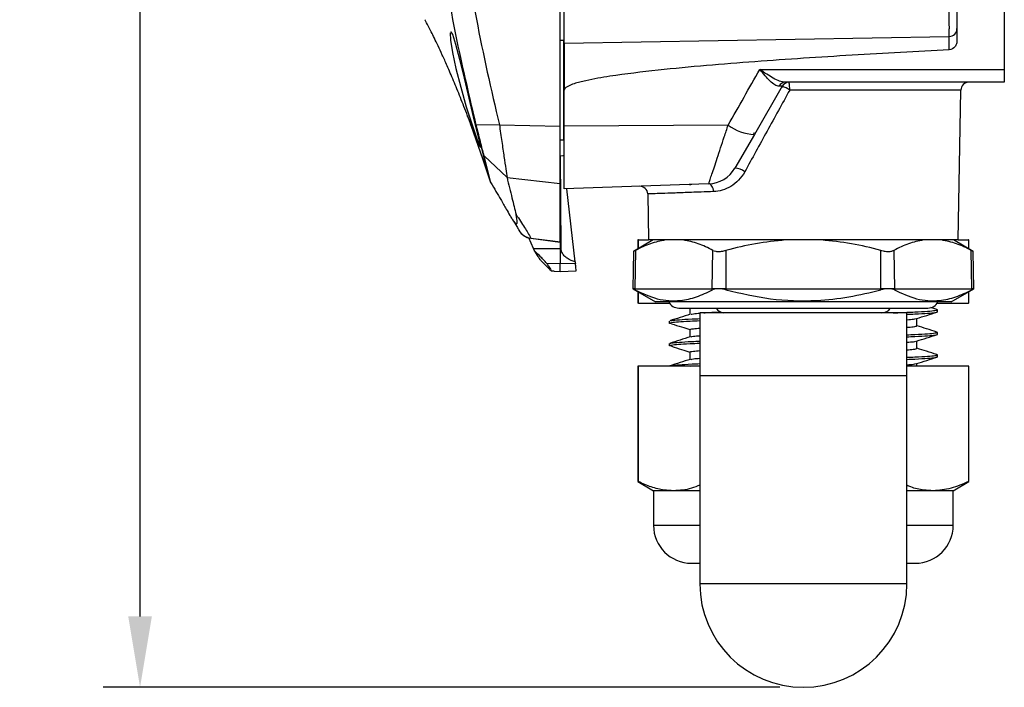
# Model space of a CAD drawing. Units: inches. Extents: x -0.2 to 21.2, y -0.2 to 15.7.
# Drawn here: x 8.1 to 11.2, y 7.6 to 9.7 of the extents above; entities that cross this region are included whole.
import ezdxf

# ---------------------------------------------------------------- set-up
doc = ezdxf.new("R2010")
doc.units = ezdxf.units.IN
doc.header["$LTSCALE"] = 0.5
doc.header["$MEASUREMENT"] = 0
doc.layers.add('PART', color=7, linetype='Continuous')
doc.styles.add('ROMANS', font='romans.shx', dxfattribs={"width": 0.75, "height": 0.15})
doc.dimstyles.new('DWYER_STANDARD', dxfattribs={"dimscale": 1.5, "dimtxt": 0.1, "dimasz": 0.15, "dimexe": 0.078, "dimexo": 0.05, "dimgap": 0.05, "dimtad": 0, "dimtih": 1, "dimtoh": 1, "dimdec": 6, "dimzin": 4, "dimdsep": 46, "dimlunit": 5, "dimtxsty": 'ROMANS', "dimcen": 0.062, "dimclrd": 256, "dimclre": 256, "dimclrt": 256, "dimadec": 3, "dimazin": 1, "dimtfac": 1, "dimtdec": 3, "dimtofl": 0, "dimtmove": 0, "dimatfit": 1, "dimfxl": 0, "dimfrac": 2, "dimtolj": 1, "dimtzin": 0, "dimarcsym": 0})

# ---------------------------------------------------------------- blocks, each defined once
blk = doc.blocks.new('*D85')
at = {"layer": 'PART', "lineweight": -2}
for p, q in [((9.8241, 12.9772), (8.3772, 12.9772)), ((8.4942, 12.7522), (8.4942, 10.6302)), ((8.4942, 7.7898), (8.4942, 9.974)), ((10.5221, 7.5648), (8.3772, 7.5648))]:
    blk.add_line(p, q, dxfattribs=at)
at = {"layer": 'PART'}
for points in [[(8.5317, 12.7522), (8.4567, 12.7522), (8.4942, 12.9772)], [(8.4567, 7.7898), (8.5317, 7.7898), (8.4942, 7.5648)]]:
    blk.add_solid(points, dxfattribs=at)
at = {"layer": 'PART', "insert": (8.4942, 10.3021), "char_height": 0.15, "attachment_point": 5, "style": 'ROMANS'}
blk.add_mtext('\\A1;5 13/32\\P [137.47]', dxfattribs=at)

msp = doc.modelspace()

# ---------------------------------------------------------------- linework, layer by layer
at = {"layer": 'PART'}
for p, q in [((9.8266004, 9.3440661), (9.8266004, 12.5816321)), ((11.0841004, 10.3406134), (11.0841004, 9.6158115)), ((11.2341004, 9.7673927), (11.2341004, 9.524184)), ((9.481006, 9.6436023), (9.4798573, 9.6425143)), ((9.8366004, 9.6154999), (9.8266004, 9.6158491)), ((9.8366004, 9.6154999), (9.8366004, 9.3011983)), ((9.8391004, 9.6074122), (11.0595367, 9.628715)), ((11.0595367, 9.5861994), (11.0595367, 9.628715)), ((9.8391004, 9.6074122), (9.8391004, 9.4585846)), ((9.8391004, 9.5585673), (9.8366004, 9.5585237)), ((9.8391004, 9.3440674), (9.8391004, 9.4585846)), ((10.5298228, 9.4708504), (10.4417418, 9.3182897)), ((10.531759, 9.4674232), (10.5277708, 9.4672963)), ((11.2341004, 9.4833504), (10.5393301, 9.4833504)), ((11.0963992, 9.4587867), (10.5536487, 9.4587867)), ((11.0881004, 8.9833504), (11.0963992, 9.4587867)), ((9.5806988, 9.2411493), (9.5449411, 9.3429362)), ((9.6333631, 9.3489332), (9.5600118, 9.3476078)), ((9.6333631, 9.3489332), (9.8266004, 9.3440661)), ((9.8266004, 9.1623303), (9.8266004, 9.3440661)), ((10.3586292, 9.347789), (9.8391004, 9.3440674)), ((9.8391004, 9.1453504), (9.8391004, 9.3440674)), ((10.4417418, 9.3182897), (10.3799564, 9.2112742)), ((10.443702, 9.3216848), (10.4376765, 9.3214854)), ((9.8266004, 9.3008491), (9.8366004, 9.3011983)), ((9.5759347, 9.2547106), (9.582883, 9.2345715)), ((9.6062188, 9.164725), (9.5806937, 9.2411245)), ((9.606219, 9.1647244), (9.5846695, 9.2504665)), ((9.6575496, 9.1816772), (9.5846695, 9.2504665)), ((9.8266004, 9.2505392), (9.8271175, 9.2506072)), ((9.8271175, 9.2506072), (9.8352708, 9.2516806)), ((9.8290872, 8.9566598), (9.8271175, 9.2506072)), ((9.8352708, 9.2516806), (9.8391004, 9.252282)), ((9.6575496, 9.1816772), (9.8266004, 9.1623303)), ((9.6050851, 9.1681182), (9.6062153, 9.1647275)), ((9.8266004, 8.9771537), (9.8266004, 9.1623303)), ((10.2968438, 9.1613351), (9.8391004, 9.1453504)), ((10.2428934, 9.1594511), (10.2359279, 9.1575964)), ((9.8737664, 8.913809), (9.8473527, 9.1456385)), ((10.1035556, 9.129143), (10.1061004, 8.9833504)), ((9.7417068, 8.9566712), (9.7269309, 8.99063)), ((9.7330383, 8.9894362), (9.7326286, 8.9886833)), ((9.7326807, 8.989079), (9.8265656, 8.9767948)), ((9.8266004, 8.9742557), (9.8266004, 8.9566595)), ((10.1214076, 8.9833504), (10.0588536, 8.9472348)), ((10.0721004, 8.9833504), (10.0721004, 8.9548829)), ((10.073935, 8.9833504), (10.0721004, 8.9833504)), ((10.073935, 8.955942), (10.073935, 8.9833504)), ((10.073935, 8.9833504), (10.1061004, 8.9833504)), ((10.5971004, 8.9833504), (10.1061004, 8.9833504)), ((11.0881004, 8.9833504), (10.5971004, 8.9833504)), ((11.1353473, 8.9472348), (11.0727933, 8.9833504)), ((11.0881004, 8.9833504), (11.1202659, 8.9833504)), ((11.1202659, 8.9833504), (11.1202659, 8.955942)), ((11.1221004, 8.9833504), (11.1202659, 8.9833504)), ((11.1221004, 8.9548829), (11.1221004, 8.9833504)), ((9.7417068, 8.9566712), (9.8266004, 8.9566595)), ((9.7444106, 8.949443), (9.7417068, 8.9566712)), ((9.8266004, 8.9566595), (9.8290872, 8.9566598)), ((10.0584176, 8.9472244), (10.0563527, 8.8289267)), ((10.0648878, 8.950408), (10.0630514, 8.8289267)), ((10.3084253, 8.8289267), (10.3102617, 8.950408)), ((10.3517266, 8.950408), (10.3517266, 8.8289267)), ((10.8424743, 8.8289267), (10.8424743, 8.950408)), ((10.8839392, 8.950408), (10.8857756, 8.8289267)), ((11.1311494, 8.8289267), (11.1293131, 8.950408)), ((11.1378482, 8.8289267), (11.1357833, 8.9472244)), ((9.8266004, 8.9072704), (9.7836692, 8.9087575)), ((9.874323, 8.9089235), (9.8266004, 8.9072704)), ((9.7981653, 8.8853144), (9.806615, 8.8843868)), ((9.806615, 8.8843868), (9.7981665, 8.8853143)), ((9.806615, 8.8843868), (9.8266004, 8.883681)), ((9.8266004, 8.883681), (9.8769962, 8.8854608)), ((10.0563527, 8.8289267), (10.1283504, 8.7873588)), ((10.0630514, 8.8289267), (10.0563527, 8.8289267)), ((10.0630514, 8.8289267), (10.3084253, 8.8289267)), ((10.0630514, 8.8289267), (10.0631053, 8.825365)), ((10.0721004, 8.8198348), (10.0721004, 8.7833504)), ((10.073935, 8.7833504), (10.073935, 8.8187756)), ((10.3267266, 8.8289267), (10.3084253, 8.8289267)), ((10.3084791, 8.825365), (10.3084253, 8.8289267)), ((10.3517266, 8.8289267), (10.3267266, 8.8289267)), ((10.3517266, 8.8289267), (10.3517266, 8.825365)), ((10.3517266, 8.8289267), (10.8424743, 8.8289267)), ((10.8424743, 8.825365), (10.8424743, 8.8289267)), ((10.8674743, 8.8289267), (10.8424743, 8.8289267)), ((10.8857756, 8.8289267), (10.8674743, 8.8289267)), ((10.8857756, 8.8289267), (10.8857217, 8.825365)), ((10.8857756, 8.8289267), (11.1311494, 8.8289267)), ((11.0658504, 8.7873588), (11.1378482, 8.8289267)), ((11.1202659, 8.8187756), (11.1202659, 8.7833504)), ((11.1221004, 8.7833504), (11.1221004, 8.8198348)), ((11.1310956, 8.825365), (11.1311494, 8.8289267)), ((11.1378482, 8.8289267), (11.1311494, 8.8289267)), ((10.073935, 8.7833504), (10.0721004, 8.7833504)), ((10.073935, 8.7833504), (10.172712, 8.7833504)), ((10.5971004, 8.7873588), (10.1283504, 8.7873588)), ((11.0658504, 8.7873588), (10.5971004, 8.7873588)), ((11.0214888, 8.7833504), (11.1202659, 8.7833504)), ((11.1221004, 8.7833504), (11.1202659, 8.7833504)), ((10.2021004, 8.7673588), (10.9921004, 8.7673588)), ((10.2371004, 8.7673588), (10.2371004, 8.7471926)), ((10.2689754, 8.7523588), (10.2689754, 8.5523588)), ((10.9252254, 8.7523588), (10.2689754, 8.7523588)), ((10.9252254, 8.5523588), (10.9252254, 8.7523588)), ((11.0203785, 8.762873), (11.0006858, 8.7691021)), ((11.0221004, 8.7554932), (11.0221004, 8.7619218)), ((10.1721004, 8.7262075), (10.1721004, 8.7197789)), ((10.9571004, 8.7109876), (10.9571004, 8.7345104)), ((10.2371004, 8.6992845), (10.2371004, 8.675764)), ((11.0221004, 8.6840647), (11.0221004, 8.6904932)), ((10.1721004, 8.6547789), (10.1721004, 8.6483504)), ((10.9571004, 8.6395591), (10.9571004, 8.6630818)), ((10.2371004, 8.6278559), (10.2371004, 8.6043355)), ((11.0221004, 8.6126361), (11.0221004, 8.6190647)), ((10.2378342, 8.5833504), (10.2689754, 8.5847269)), ((10.9571004, 8.5833504), (10.9571004, 8.5916532)), ((10.0721004, 8.5833504), (10.0721004, 8.2172179)), ((10.073935, 8.5833504), (10.0721004, 8.5833504)), ((10.073935, 8.2172179), (10.073935, 8.5833504)), ((10.2689754, 8.5833504), (10.073935, 8.5833504)), ((11.1202659, 8.5833504), (10.9252254, 8.5833504)), ((11.1202659, 8.5833504), (11.1202659, 8.2172179)), ((11.1221004, 8.5833504), (11.1202659, 8.5833504)), ((11.1221004, 8.2172179), (11.1221004, 8.5833504)), ((10.2689754, 8.5523588), (10.2689754, 7.8929588)), ((10.9252254, 8.5523588), (10.2689754, 8.5523588)), ((10.9252254, 7.8929588), (10.9252254, 8.5523588)), ((10.0721004, 8.2172179), (10.1221004, 8.1883504)), ((10.073935, 8.2172179), (10.0721004, 8.2172179)), ((11.0721004, 8.1883504), (11.1221004, 8.2172179)), ((11.1221004, 8.2172179), (11.1202659, 8.2172179)), ((10.1221004, 8.1883504), (10.1221004, 8.0783504)), ((10.1857384, 8.1883504), (10.1221004, 8.1883504)), ((10.2689754, 8.1883504), (10.1857384, 8.1883504)), ((11.0084625, 8.1883504), (10.9252254, 8.1883504)), ((11.0721004, 8.1883504), (11.0084625, 8.1883504)), ((11.0721004, 8.0783504), (11.0721004, 8.1883504)), ((10.2689754, 8.0783504), (10.1221004, 8.0783504)), ((11.0721004, 8.0783504), (10.9252254, 8.0783504)), ((10.2421004, 7.9583504), (10.2689754, 7.9583504)), ((10.9252254, 7.9583504), (10.9521004, 7.9583504)), ((10.9252254, 7.8929588), (10.2689754, 7.8929588))]:
    msp.add_line(p, q, dxfattribs=at)
at = {"layer": 'PART', "flags": 128}
for points in [[(9.4774621, 9.6402457), (9.4784933, 9.617358), (9.4845734, 9.5780459), (9.4955141, 9.5266387), (9.5106424, 9.4674422), (9.5285854, 9.4056023), (9.5468513, 9.3483352), (9.5620646, 9.3042605), (9.5714826, 9.2798057), (9.5743443, 9.2764336), (9.5713234, 9.2924756), (9.5634249, 9.3258242), (9.5517161, 9.3740028), (9.5375108, 9.4329061), (9.5224004, 9.496118), (9.5079631, 9.5556245), (9.4954173, 9.6036786), (9.4856094, 9.6344523), (9.481006, 9.6436023), (9.481006, 9.6436023)], [(10.459201, 9.5242157), (10.5591379, 9.5242116), (10.9588857, 9.5241952), (11.2341004, 9.524184)], [(10.3121443, 9.1367867), (10.3117033, 9.1416611), (10.3107228, 9.1463307), (10.3092409, 9.1506154), (10.3073145, 9.1543501), (10.305018, 9.1573907), (10.3024399, 9.1596199), (10.2996797, 9.1609518), (10.2968438, 9.1613351)], [(9.7330383, 8.9894362), (9.8030556, 8.9802437), (9.8266004, 8.9771537)]]:
    msp.add_lwpolyline(points, dxfattribs=at)
at = {"layer": 'PART'}
for centre, radius, start, end in [((11.0591004, 9.6537111), 0.025, 271, 0), ((10.5398826, 9.4615026), 0.0218547, 91.4484412, 154.0915637), ((10.5514734, 9.4583504), 0.025, 90, 150), ((10.4891393, 9.3609398), 0.1171984, 56.6035401, 69.6879161), ((10.4818673, 9.464808), 0.0720335, 355.2049846, 14.9165885), ((11.1213954, 9.4583504), 0.025, 90, 179), ((10.4451465, 9.4597143), 0.1414656, 232.2962948, 268.6209213), ((10.2933538, 9.2612742), 0.1, 272, 330), ((10.3800138, 9.1654256), 0.0458487, 47.4662642, 90.0717164), ((10.0785596, 9.1286972), 0.025, 1.2165162, 92), ((9.737615, 9.0375444), 0.0483254, 208.2967583, 264.5656203), ((9.7391318, 9.0382586), 0.05, 209.2964068, 262.526812), ((10.2021004, 8.8023588), 0.035, 205.3769335, 270), ((10.9921004, 8.8023588), 0.035, 270, 334.6230665), ((10.3491004, 8.7873588), 0.035, 214.8499046, 261.3470521), ((10.8451004, 8.7873588), 0.035, 270, 325.1500954), ((10.2421004, 8.0783504), 0.12, 180, 270), ((10.9521004, 8.0783504), 0.12, 270, 0), ((10.5971004, 7.8929588), 0.328125, 180, 0)]:
    msp.add_arc(centre, radius, start, end, dxfattribs=at)
for points, knots in [([(9.5600118, 9.3476078), (9.53382, 9.4587806), (9.481604, 9.6804146), (9.4487415, 9.9074822), (9.432363, 10.0206515)], [0, 0, 0, 0, 0.501605155, 1, 1, 1, 1]), ([(9.5074712, 10.0216499), (9.5235868, 9.9086335), (9.555936, 9.6817727), (9.6074913, 9.4601494), (9.6333631, 9.3489332)], [0, 0, 0, 0, 0.498174928, 1, 1, 1, 1]), ([(11.0595367, 9.628715), (11.0595812, 9.6287157), (11.0596216, 9.6293985), (11.0596919, 9.6320376), (11.0597218, 9.6339781), (11.0597711, 9.6391205), (11.0597899, 9.6422816), (11.0598149, 9.6495834), (11.0598214, 9.6538098), (11.0598212, 9.6675305), (11.0597952, 9.6783378), (11.0597218, 9.6952201), (11.0596911, 9.7010646), (11.0596209, 9.7125239), (11.0595812, 9.7181872), (11.0595367, 9.7237815)], [0, 0, 0, 0, 0.125, 0.125, 0.25, 0.25, 0.375, 0.375, 0.5, 0.5, 0.75, 0.75, 0.875, 0.875, 1, 1, 1, 1]), ([(9.5449189, 9.3429808), (9.5428764, 9.3485602), (9.5387255, 9.359899), (9.5269392, 9.3915066), (9.5097899, 9.4358701), (9.4880747, 9.4890617), (9.4689258, 9.5335595), (9.4524912, 9.5700365), (9.4389077, 9.5991236), (9.4271267, 9.6235584), (9.413444, 9.6511917), (9.4005682, 9.6762237), (9.3985387, 9.6800505), (9.3975428, 9.6819283)], [0, 0, 0, 0, 0.0276106208, 0.0561124158, 0.1609751822, 0.2656649609, 0.3702665162, 0.4534010695, 0.5336090325, 0.6109131159, 0.6853531291, 0.8455994428, 1, 1, 1, 1]), ([(9.8391004, 9.6074122), (9.8391004, 9.6074122), (9.8391004, 9.6081255), (9.8391004, 9.6109295), (9.8391004, 9.6130552), (9.8391004, 9.6185022), (9.8391004, 9.6218751), (9.8391004, 9.6297206), (9.8391004, 9.6341162), (9.8391004, 9.6438472), (9.8391004, 9.6491559), (9.8391004, 9.6601788), (9.8391004, 9.6660373), (9.8391004, 9.6837252), (9.8391004, 9.6958916), (9.8391004, 9.7072455)], [0, 0, 0, 0, 0.125, 0.125, 0.25, 0.25, 0.375, 0.375, 0.5, 0.5, 0.625, 0.625, 0.75, 0.75, 1, 1, 1, 1]), ([(11.0841004, 9.6158115), (11.0841004, 9.6122846), (11.0835315, 9.6088644), (11.0813139, 9.6022266), (11.079664, 9.5990694), (11.0732371, 9.5907155), (11.0667208, 9.5865647), (11.0595367, 9.5861994)], [0, 0, 0, 0, 0.25, 0.25, 0.5, 0.5, 1, 1, 1, 1]), ([(11.0595367, 9.5861994), (10.956827, 9.580977), (10.8541341, 9.5753833), (10.6488092, 9.5630842), (10.5461761, 9.5563987), (10.3923235, 9.5449153), (10.341058, 9.5408416), (10.2385843, 9.5319415), (10.1873775, 9.5271298), (10.0850954, 9.5161644), (10.0339992, 9.5101205), (9.9577363, 9.4984085), (9.9323565, 9.4941083), (9.8946959, 9.4857462), (9.8821858, 9.4826727), (9.8638609, 9.4766632), (9.8578081, 9.47445), (9.8491958, 9.4701154), (9.8464092, 9.4685214), (9.8426852, 9.4654628), (9.8415239, 9.4643244), (9.8397303, 9.4617137), (9.8391004, 9.4601884), (9.8391004, 9.4585846)], [0, 0, 0, 0, 0.25, 0.25, 0.5, 0.5, 0.625, 0.625, 0.75, 0.75, 0.875, 0.875, 0.9375, 0.9375, 0.96875, 0.96875, 0.984375, 0.984375, 0.9921875, 0.9921875, 0.99609375, 0.99609375, 1, 1, 1, 1]), ([(10.5393301, 9.4833504), (10.5337269, 9.4833504), (10.5278107, 9.484733), (10.5151247, 9.4893752), (10.5084947, 9.4926063), (10.4948287, 9.5002211), (10.4878345, 9.504586), (10.4736669, 9.5139651), (10.4663702, 9.5190702), (10.459201, 9.5242157)], [0, 0, 0, 0, 0.25, 0.25, 0.5, 0.5, 0.75, 0.75, 1, 1, 1, 1]), ([(10.5202244, 9.4710517), (10.5159477, 9.4708586), (10.5114849, 9.4723969), (10.5017895, 9.4781917), (10.496783, 9.48233), (10.4863966, 9.492291), (10.4810702, 9.4980761), (10.470283, 9.5105302), (10.4646899, 9.5173652), (10.459201, 9.5242157)], [0, 0, 0, 0, 0.25, 0.25, 0.5, 0.5, 0.75, 0.75, 1, 1, 1, 1]), ([(11.2341004, 9.524184), (11.2341004, 9.5184452), (11.2341004, 9.5130387), (11.2341004, 9.5029908), (11.2341004, 9.4985823), (11.2341004, 9.4911538), (11.2341004, 9.4882752), (11.2341004, 9.4843412), (11.2341004, 9.4833504), (11.2341004, 9.4833504)], [0, 0, 0, 0, 0.25, 0.25, 0.5, 0.5, 0.75, 0.75, 1, 1, 1, 1]), ([(10.5536487, 9.4587867), (10.5296679, 9.4151655), (10.5057622, 9.3716716), (10.4581901, 9.2850998), (10.434495, 9.24197), (10.4110086, 9.1992105)], [0, 0, 0, 0, 0.5, 0.5, 1, 1, 1, 1]), ([(10.5298228, 9.4708504), (10.5299464, 9.4710646), (10.5292123, 9.471189), (10.5260157, 9.4712583), (10.5235179, 9.4712004), (10.5202244, 9.4710517)], [0, 0, 0, 0, 0.5, 0.5, 1, 1, 1, 1]), ([(9.5319831, 9.377888), (9.5321655, 9.3774095), (9.5384451, 9.3609327), (9.5449731, 9.3426013), (9.5513115, 9.3248022)], [0, 0, 0, 0, 0.029040514, 1, 1, 1, 1]), ([(9.5846695, 9.2504665), (9.5834295, 9.255393), (9.5809398, 9.2652843), (9.5749241, 9.2886896), (9.5678726, 9.3163418), (9.5626306, 9.3371919), (9.5600118, 9.3476078)], [0, 0, 0, 0, 0.248220218, 0.498376965, 0.749406288, 1, 1, 1, 1]), ([(9.6022094, 9.1806666), (9.5930778, 9.2144167), (9.5782793, 9.2691108), (9.5658955, 9.3229661), (9.5611533, 9.3435889)], [0, 0, 0, 0, 0.617068318, 1, 1, 1, 1]), ([(9.6333631, 9.3489332), (9.6359446, 9.3307776), (9.6411169, 9.2944008), (9.6480619, 9.2466193), (9.6539569, 9.2065569), (9.6563517, 9.1899728), (9.6575496, 9.1816772)], [0, 0, 0, 0, 0.248985179, 0.49886986, 0.749326786, 1, 1, 1, 1]), ([(10.2968438, 9.1613351), (10.2968438, 9.1613351), (10.2972461, 9.1625407), (10.2988173, 9.1672511), (10.2999994, 9.1707953), (10.3031027, 9.1801055), (10.3049988, 9.1857965), (10.3094474, 9.1991601), (10.3120294, 9.2069213), (10.3177001, 9.2239843), (10.3207841, 9.2332723), (10.3274297, 9.2533105), (10.3310223, 9.2641543), (10.338452, 9.2866099), (10.3423062, 9.298273), (10.3502853, 9.3224522), (10.3544292, 9.3350262), (10.3586292, 9.347789)], [0, 0, 0, 0, 0.125, 0.125, 0.25, 0.25, 0.375, 0.375, 0.5, 0.5, 0.625, 0.625, 0.75, 0.75, 0.875, 0.875, 1, 1, 1, 1]), ([(9.6575496, 9.1816772), (9.6629093, 9.1594342), (9.673483, 9.1155535), (9.6820948, 9.0807845), (9.6863413, 9.0636398)], [0, 0, 0, 0, 0.5068964, 1, 1, 1, 1]), ([(10.4110086, 9.1992105), (10.4056514, 9.1894573), (10.3991778, 9.1806788), (10.3842257, 9.1651156), (10.3760497, 9.1586409), (10.3585632, 9.1480714), (10.3491948, 9.1440128), (10.3306819, 9.1385901), (10.3214017, 9.1371263), (10.3121443, 9.1367867)], [0, 0, 0, 0, 0.25, 0.25, 0.5, 0.5, 0.75, 0.75, 1, 1, 1, 1]), ([(9.606219, 9.1647244), (9.6173144, 9.1464772), (9.6358593, 9.1159788), (9.6496186, 9.0913261), (9.6551457, 9.0814231)], [0, 0, 0, 0, 0.598299335, 1, 1, 1, 1]), ([(10.3121443, 9.1367867), (10.2988166, 9.1362977), (10.2636484, 9.1350074), (10.2134271, 9.1331647), (10.166312, 9.1314361), (10.130756, 9.1301315), (10.1102391, 9.1293788), (10.1015856, 9.1290613), (10.1038848, 9.1291456), (10.1040463, 9.1291515)], [0, 0, 0, 0, 0.106255411, 0.280376944, 0.459548806, 0.633671111, 0.812850039, 0.986851521, 1, 1, 1, 1]), ([(9.6551457, 9.0814231), (9.6589029, 9.0747116), (9.6645785, 9.0645734), (9.6721165, 9.052359), (9.676432, 9.0459898), (9.6789447, 9.0425987), (9.6804388, 9.0407066), (9.681798, 9.039128), (9.6827784, 9.0380753), (9.6836422, 9.0372263), (9.6844369, 9.0365194), (9.6853284, 9.0358275), (9.686791, 9.0349482), (9.6895686, 9.0347319), (9.6909604, 9.0423876), (9.6883461, 9.0544161), (9.6863415, 9.0636398)], [0, 0, 0, 0, 0.197329923, 0.298081696, 0.343904202, 0.359960991, 0.375387013, 0.383057852, 0.388867875, 0.392990901, 0.397129514, 0.402199301, 0.41100237, 0.439157616, 0.569937591, 1, 1, 1, 1]), ([(9.6722324, 9.0527109), (9.6728144, 9.0518469), (9.6797766, 9.0415113), (9.6874324, 9.0284758), (9.6930734, 9.0182246), (9.6950459, 9.0146398)], [0, 0, 0, 0, 0.056002671, 0.669894447, 1, 1, 1, 1]), ([(9.6863413, 9.0636398), (9.6959148, 9.0495157), (9.7151075, 9.0212002), (9.7270519, 9.0000409), (9.7330383, 8.9894362)], [0, 0, 0, 0, 0.498812945, 1, 1, 1, 1]), ([(10.1597349, 8.9833504), (10.1438422, 8.9801664), (10.1118964, 8.9737663), (10.0806097, 8.9582201), (10.0648878, 8.950408)], [0, 0, 0, 0, 0.497488898, 1, 1, 1, 1]), ([(10.3102617, 8.950408), (10.2949211, 8.9581527), (10.2641066, 8.9737096), (10.232355, 8.9801275), (10.2164105, 8.9833504)], [0, 0, 0, 0, 0.4978360282, 1, 1, 1, 1]), ([(10.5404249, 8.9833504), (10.5087357, 8.9801664), (10.4450375, 8.9737663), (10.3829342, 8.9582201), (10.3517266, 8.950408)], [0, 0, 0, 0, 0.497488898, 1, 1, 1, 1]), ([(10.8424743, 8.950408), (10.811559, 8.9581527), (10.7494597, 8.9737096), (10.6857624, 8.9801275), (10.653776, 8.9833504)], [0, 0, 0, 0, 0.497836028, 1, 1, 1, 1]), ([(10.9777904, 8.9833504), (10.9619939, 8.9801664), (10.9302416, 8.9737663), (10.8994249, 8.9582201), (10.8839392, 8.950408)], [0, 0, 0, 0, 0.497488898, 1, 1, 1, 1]), ([(11.1293131, 8.950408), (11.1137383, 8.9581527), (11.0824535, 8.9737096), (11.0505079, 8.9801275), (11.0344659, 8.9833504)], [0, 0, 0, 0, 0.497836028, 1, 1, 1, 1]), ([(9.7636463, 8.9192116), (9.7618261, 8.9223179), (9.7581851, 8.9285313), (9.7490026, 8.9424718), (9.7444106, 8.949443)], [0, 0, 0, 0, 0.499929268, 1, 1, 1, 1]), ([(9.7836692, 8.9087575), (9.7829587, 8.9096578), (9.7815418, 8.9114531), (9.7748201, 8.9186681), (9.7632618, 8.9306088), (9.7519272, 8.941987), (9.7450154, 8.9488431), (9.7444106, 8.949443)], [0, 0, 0, 0, 0.1729076154, 0.3447884357, 0.6050011338, 0.9654376785, 1, 1, 1, 1]), ([(9.8266004, 8.9566595), (9.8265996, 8.9507377), (9.826598, 8.9387386), (9.8266022, 8.9235766), (9.8265956, 8.9116903), (9.8265987, 8.9088209), (9.8266004, 8.9072704)], [0, 0, 0, 0, 0.246730307, 0.499936215, 0.729791233, 1, 1, 1, 1]), ([(9.8737664, 8.913809), (9.8650385, 8.916901), (9.8525338, 8.9213308), (9.8386929, 8.9330252), (9.8319192, 8.9426562), (9.8293287, 8.9512255), (9.8291402, 8.9554677), (9.8290872, 8.9566598)], [0, 0, 0, 0, 0.441040423, 0.631887444, 0.824206665, 0.950602125, 1, 1, 1, 1]), ([(10.0588634, 8.9472178), (10.05873, 8.9471475), (10.0581246, 8.9468286), (10.0606771, 8.9481706), (10.0638311, 8.9498465), (10.0648878, 8.950408)], [0, 0, 0, 0, 0.158197954, 0.717974764, 1, 1, 1, 1]), ([(10.3102617, 8.950408), (10.3129898, 8.9493187), (10.3184508, 8.9471382), (10.3309009, 8.9467076), (10.3425026, 8.9481217), (10.3494118, 8.9498342), (10.3517266, 8.950408)], [0, 0, 0, 0, 0.288951134, 0.578415861, 0.858758521, 1, 1, 1, 1]), ([(10.8424743, 8.950408), (10.8472569, 8.9493187), (10.8568306, 8.9471382), (10.8701097, 8.9467076), (10.8790187, 8.9481217), (10.8827044, 8.9498342), (10.8839392, 8.950408)], [0, 0, 0, 0, 0.288951134, 0.578415861, 0.858758521, 1, 1, 1, 1]), ([(11.1293131, 8.950408), (11.1314818, 8.9492585), (11.1352285, 8.9472726), (11.1353051, 8.947234), (11.1353374, 8.9472178)], [0, 0, 0, 0, 0.578841719, 1, 1, 1, 1]), ([(9.7636463, 8.9192116), (9.7690616, 8.9138968), (9.7796928, 8.903463), (9.7920853, 8.8912878), (9.7981653, 8.8853144)], [0, 0, 0, 0, 0.509380345, 1, 1, 1, 1]), ([(9.7836692, 8.9087575), (9.7862578, 8.9047079), (9.7907582, 8.8976678), (9.7952946, 8.8901717), (9.7972082, 8.8869339), (9.7981653, 8.8853144)], [0, 0, 0, 0, 0.4036413268, 0.701724638, 1, 1, 1, 1]), ([(9.8266004, 8.883681), (9.8266004, 8.8857892), (9.8266004, 8.8895703), (9.8266004, 8.897699), (9.8266004, 8.9040794), (9.8266004, 8.9072704)], [0, 0, 0, 0, 0.3864831507, 0.6931659898, 1, 1, 1, 1]), ([(9.8737664, 8.913809), (9.8739578, 8.9121286), (9.8742082, 8.9099308), (9.8743011, 8.9091154), (9.874323, 8.9089235)], [0, 0, 0, 0, 0.764590921, 1, 1, 1, 1]), ([(9.8769962, 8.8854608), (9.8766983, 8.888076), (9.8762326, 8.8921629), (9.8752654, 8.9006518), (9.8746372, 8.9061659), (9.874323, 8.9089235)], [0, 0, 0, 0, 0.470434263, 0.735168449, 1, 1, 1, 1]), ([(10.0631053, 8.825365), (10.0609057, 8.8265269), (10.0570974, 8.8285386), (10.0565739, 8.8288115), (10.0563527, 8.8289267)], [0, 0, 0, 0, 0.577558066, 1, 1, 1, 1]), ([(10.0631053, 8.825365), (10.0866061, 8.8144465), (10.1341577, 8.7923539), (10.2001401, 8.7880531), (10.2585925, 8.8009415), (10.2917843, 8.8171915), (10.3084791, 8.825365)], [0, 0, 0, 0, 0.288974196, 0.58471095, 0.791117113, 1, 1, 1, 1]), ([(10.3267266, 8.8289267), (10.3224909, 8.8287093), (10.3151492, 8.8283324), (10.3104621, 8.8262472), (10.3084791, 8.825365)], [0, 0, 0, 0, 0.576937425, 1, 1, 1, 1]), ([(10.3517266, 8.825365), (10.3467114, 8.8265269), (10.3380279, 8.8285386), (10.3300829, 8.8288115), (10.3267266, 8.8289267)], [0, 0, 0, 0, 0.577558066, 1, 1, 1, 1]), ([(10.3517266, 8.825365), (10.3983981, 8.8144465), (10.4928335, 8.7923539), (10.6246682, 8.7880531), (10.7419627, 8.8009415), (10.8088375, 8.8171915), (10.8424743, 8.825365)], [0, 0, 0, 0, 0.288974196, 0.58471095, 0.791117113, 1, 1, 1, 1]), ([(10.8674743, 8.8289267), (10.8628215, 8.8287093), (10.8547568, 8.8283324), (10.8461258, 8.8262472), (10.8424743, 8.825365)], [0, 0, 0, 0, 0.576937425, 1, 1, 1, 1]), ([(10.8857217, 8.825365), (10.8829061, 8.8265269), (10.8780309, 8.8285386), (10.8706094, 8.8288115), (10.8674743, 8.8289267)], [0, 0, 0, 0, 0.577558066, 1, 1, 1, 1]), ([(10.8857217, 8.825365), (10.9088925, 8.8144465), (10.9557762, 8.7923539), (11.0216285, 8.7880531), (11.0804706, 8.8009415), (11.1141536, 8.8171915), (11.1310956, 8.825365)], [0, 0, 0, 0, 0.288974196, 0.58471095, 0.791117113, 1, 1, 1, 1]), ([(11.1378482, 8.8289267), (11.137431, 8.8287093), (11.136708, 8.8283324), (11.1327641, 8.8262472), (11.1310956, 8.825365)], [0, 0, 0, 0, 0.576937425, 1, 1, 1, 1]), ([(10.2386621, 8.747687), (10.2277965, 8.7442464), (10.2060599, 8.7373635), (10.1843196, 8.730486), (10.1734468, 8.7270464)], [0, 0, 0, 0, 0.499877714, 1, 1, 1, 1]), ([(10.2413802, 8.7477204), (10.2425914, 8.7483088), (10.2448835, 8.7494223), (10.2612552, 8.7506614), (10.2689754, 8.7512457)], [0, 0, 0, 0, 0.528436712, 1, 1, 1, 1]), ([(10.2819002, 8.7523588), (10.2830099, 8.7524573), (10.2942919, 8.7534587), (10.3161144, 8.7544601), (10.3357904, 8.755363)], [0, 0, 0, 0, 0.098359441, 1, 1, 1, 1]), ([(10.8821231, 8.7523588), (10.8868942, 8.752517), (10.9138235, 8.7534099), (10.9519764, 8.7551821), (10.9929895, 8.7575514), (11.0161997, 8.7598631), (11.0248819, 8.7615532), (11.0199906, 8.7625739), (11.0184214, 8.7629014)], [0, 0, 0, 0, 0.046492516, 0.262414318, 0.47978042, 0.694276924, 0.901919299, 1, 1, 1, 1]), ([(10.9252254, 8.7476644), (10.9338152, 8.7480233), (10.9611193, 8.7491643), (10.9920313, 8.7511286), (11.0176248, 8.7534299), (11.0206248, 8.7548129), (11.0221004, 8.7554932)], [0, 0, 0, 0, 0.134956587, 0.428982623, 0.719127021, 1, 1, 1, 1]), ([(10.9556934, 8.7340649), (10.9665679, 8.7375083), (10.9883237, 8.744397), (11.0100767, 8.7512792), (11.0209565, 8.7547213)], [0, 0, 0, 0, 0.499849818, 1, 1, 1, 1]), ([(10.1793741, 8.7178422), (10.175959, 8.7184908), (10.1690532, 8.7198022), (10.1770357, 8.7217424), (10.199267, 8.7239337), (10.2295186, 8.7259204), (10.2581231, 8.7271265), (10.2689754, 8.727584)], [0, 0, 0, 0, 0.2082367498, 0.421081734, 0.6408118016, 0.863727369, 1, 1, 1, 1]), ([(10.1753511, 8.727073), (10.1763758, 8.727471), (10.1792171, 8.7285746), (10.2024512, 8.7305749), (10.233053, 8.7325362), (10.2603788, 8.7336773), (10.2689754, 8.7340363)], [0, 0, 0, 0, 0.185377833, 0.5140514207, 0.8471221022, 1, 1, 1, 1]), ([(10.1788954, 8.7178476), (10.1896584, 8.7144162), (10.2090761, 8.7082258), (10.2284606, 8.7020334), (10.2371004, 8.6992734)], [0, 0, 0, 0, 0.554290171, 1, 1, 1, 1]), ([(10.9252254, 8.7304318), (10.9332949, 8.7310575), (10.9496099, 8.7323226), (10.9519772, 8.7334596), (10.9531736, 8.7340343)], [0, 0, 0, 0, 0.494602684, 1, 1, 1, 1]), ([(10.9252254, 8.7064439), (10.9327055, 8.707026), (10.9533098, 8.7086297), (10.9556254, 8.7100701), (10.9571004, 8.7109876)], [0, 0, 0, 0, 0.363035849, 1, 1, 1, 1]), ([(11.0203785, 8.6914445), (11.0094733, 8.6948932), (10.988383, 8.7015629), (10.9672879, 8.7082426), (10.9571004, 8.7114684)], [0, 0, 0, 0, 0.517069636, 1, 1, 1, 1]), ([(10.2371004, 8.6992845), (10.2385754, 8.700202), (10.2408911, 8.7016425), (10.2614953, 8.7032461), (10.2689754, 8.7038283)], [0, 0, 0, 0, 0.636964151, 1, 1, 1, 1]), ([(10.2413802, 8.6762918), (10.2425914, 8.6768802), (10.2448835, 8.6779937), (10.2612552, 8.6792328), (10.2689754, 8.6798171)], [0, 0, 0, 0, 0.5284367123, 1, 1, 1, 1]), ([(10.9252254, 8.6826644), (10.9338066, 8.6830234), (10.9610833, 8.6841644), (10.9923877, 8.6861276), (11.0163575, 8.6884333), (11.0248657, 8.6901247), (11.0199867, 8.6911454), (11.0184214, 8.6914728)], [0, 0, 0, 0, 0.119148924, 0.378735261, 0.63489462, 0.882868536, 1, 1, 1, 1]), ([(10.9252254, 8.6762358), (10.9338152, 8.6765948), (10.9611193, 8.6777357), (10.9920313, 8.6797), (11.0176248, 8.6820013), (11.0206248, 8.6833844), (11.0221004, 8.6840647)], [0, 0, 0, 0, 0.134956587, 0.428982623, 0.719127021, 1, 1, 1, 1]), ([(10.9556934, 8.6626363), (10.9665679, 8.6660797), (10.9883237, 8.6729685), (11.0100767, 8.6798506), (11.0209565, 8.6832927)], [0, 0, 0, 0, 0.499849818, 1, 1, 1, 1]), ([(10.1793741, 8.6464137), (10.175959, 8.6470622), (10.1690532, 8.6483737), (10.1770357, 8.6503138), (10.199267, 8.6525051), (10.2295186, 8.6544919), (10.2581231, 8.6556979), (10.2689754, 8.6561554)], [0, 0, 0, 0, 0.20823675, 0.421081734, 0.640811802, 0.863727369, 1, 1, 1, 1]), ([(10.2386621, 8.6762585), (10.2277965, 8.6728178), (10.2060599, 8.6659349), (10.1843196, 8.6590574), (10.1734468, 8.6556178)], [0, 0, 0, 0, 0.499877714, 1, 1, 1, 1]), ([(10.1753511, 8.6556445), (10.1763758, 8.6560425), (10.1792171, 8.6571461), (10.2024512, 8.6591463), (10.233053, 8.6611076), (10.2603788, 8.6622488), (10.2689754, 8.6626078)], [0, 0, 0, 0, 0.185377833, 0.514051421, 0.847122102, 1, 1, 1, 1]), ([(10.1788954, 8.646419), (10.1896584, 8.6429877), (10.2090761, 8.6367972), (10.2284606, 8.6306048), (10.2371004, 8.6278448)], [0, 0, 0, 0, 0.554290171, 1, 1, 1, 1]), ([(10.9252254, 8.6590032), (10.9332949, 8.6596289), (10.9496099, 8.660894), (10.9519772, 8.6620311), (10.9531736, 8.6626057)], [0, 0, 0, 0, 0.494602684, 1, 1, 1, 1]), ([(10.2371004, 8.6278559), (10.2385754, 8.6287735), (10.2408911, 8.6302139), (10.2614953, 8.6318175), (10.2689754, 8.6323997)], [0, 0, 0, 0, 0.636964151, 1, 1, 1, 1]), ([(10.9252254, 8.6350153), (10.9327055, 8.6355975), (10.9533098, 8.6372011), (10.9556254, 8.6386416), (10.9571004, 8.6395591)], [0, 0, 0, 0, 0.363035849, 1, 1, 1, 1]), ([(10.9252254, 8.6112358), (10.9338066, 8.6115948), (10.9610833, 8.6127358), (10.9923877, 8.6146991), (11.0163575, 8.6170047), (11.0248657, 8.6186961), (11.0199867, 8.6197168), (11.0184214, 8.6200442)], [0, 0, 0, 0, 0.119148924, 0.378735261, 0.63489462, 0.882868536, 1, 1, 1, 1]), ([(11.0203785, 8.6200159), (11.0094733, 8.6234646), (10.988383, 8.6301344), (10.9672879, 8.636814), (10.9571004, 8.6400398)], [0, 0, 0, 0, 0.517069636, 1, 1, 1, 1]), ([(10.2386621, 8.6048299), (10.2277965, 8.6013893), (10.2060599, 8.5945063), (10.1843196, 8.5876288), (10.1734468, 8.5841892)], [0, 0, 0, 0, 0.499877714, 1, 1, 1, 1]), ([(10.1753511, 8.5842159), (10.1763758, 8.5846139), (10.1792171, 8.5857175), (10.2024512, 8.5877178), (10.233053, 8.589679), (10.2603788, 8.5908202), (10.2689754, 8.5911792)], [0, 0, 0, 0, 0.185377833, 0.514051421, 0.847122102, 1, 1, 1, 1]), ([(10.2413802, 8.6048632), (10.2425914, 8.6054517), (10.2448835, 8.6065651), (10.2612552, 8.6078042), (10.2689754, 8.6083886)], [0, 0, 0, 0, 0.528436712, 1, 1, 1, 1]), ([(10.9252254, 8.6048073), (10.9338152, 8.6051662), (10.9611193, 8.6063072), (10.9920313, 8.6082715), (11.0176248, 8.6105727), (11.0206248, 8.6119558), (11.0221004, 8.6126361)], [0, 0, 0, 0, 0.134956587, 0.428982623, 0.719127021, 1, 1, 1, 1]), ([(10.9252254, 8.5875746), (10.9332949, 8.5882004), (10.9496099, 8.5894655), (10.9519772, 8.5906025), (10.9531736, 8.5911771)], [0, 0, 0, 0, 0.494602684, 1, 1, 1, 1]), ([(10.9556934, 8.5912078), (10.9665679, 8.5946511), (10.9883237, 8.6015399), (11.0100767, 8.608422), (11.0209565, 8.6118641)], [0, 0, 0, 0, 0.4998498182, 1, 1, 1, 1]), ([(10.1857384, 8.1883504), (10.1758109, 8.18879), (10.1520699, 8.1898412), (10.1145914, 8.199004), (10.0875216, 8.2111311), (10.073935, 8.2172179)], [0, 0, 0, 0, 0.2636046613, 0.630393889, 1, 1, 1, 1]), ([(11.1202659, 8.2172179), (11.10198, 8.2090459), (11.0651548, 8.1925888), (11.0274464, 8.1897697), (11.0084625, 8.1883504)], [0, 0, 0, 0, 0.496560387, 1, 1, 1, 1]), ([(10.2689754, 8.2062463), (10.2601617, 8.2025027), (10.2327828, 8.1908736), (10.2047482, 8.18937), (10.1857384, 8.1883504)], [0, 0, 0, 0, 0.321917828, 1, 1, 1, 1]), ([(11.0084625, 8.1883504), (10.998539, 8.1888306), (10.9748075, 8.189979), (10.9469362, 8.1960702), (10.9293279, 8.2036441), (10.9252254, 8.2054087)], [0, 0, 0, 0, 0.355354, 0.849806635, 1, 1, 1, 1])]:
    msp.add_open_spline(points, degree=3, knots=knots, dxfattribs=at)
msp.add_open_spline([(10.3586292, 9.347789), (10.392101, 9.4065061), (10.4256261, 9.4653172), (10.459201, 9.5242157)], degree=3, dxfattribs=at)

# ---------------------------------------------------------------- dimensions: what is measured, and where the dimension line sits
dim = msp.add_linear_dim(base=(8.4942026, 7.5648338), p1=(9.8991004, 12.9772204), p2=(10.5971004, 7.5648338), angle=90, dimstyle='DWYER_STANDARD', override={"dimpost": '\\X'}, dxfattribs=at)
dim.commit()
dim.dimension.update_dxf_attribs({"geometry": '*D85', "text_midpoint": (8.4942026, 10.3020775), "dimtype": 160})

doc.saveas('drawing.dxf')
